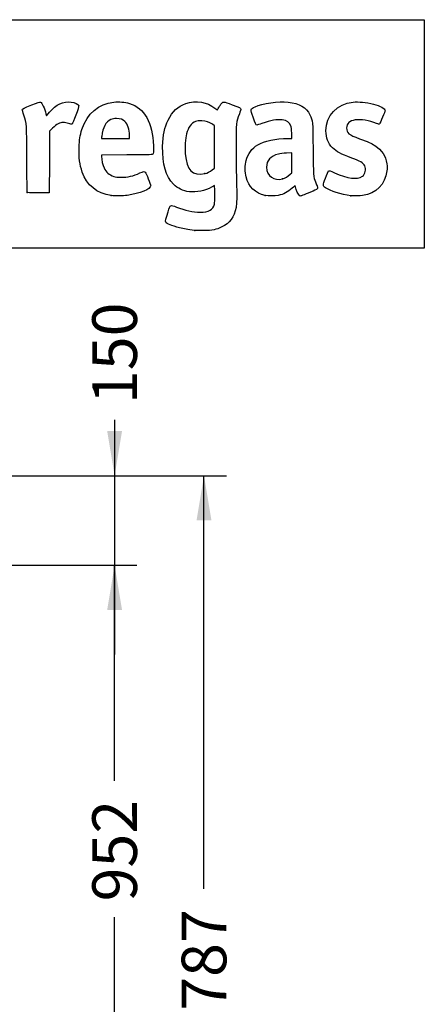
# Model space of a CAD drawing. Units: millimetres. Extents: x 0 to 291, y 0 to 204.
# Drawn here: x 257 to 291, y 121 to 204 of the extents above; entities that cross this region are included whole.
import ezdxf
from ezdxf.enums import TextEntityAlignment as Align

# ---------------------------------------------------------------- set-up
doc = ezdxf.new("R2010")
doc.units = ezdxf.units.MM
doc.layers.add('Predeterminado', color=7, linetype='Continuous')
doc.styles.add('SEACAD_Arial', font='arial.ttf')
doc.dimstyles.new('ISO', dxfattribs={"dimtxt": 3.75, "dimasz": 3.75, "dimexe": 1.875, "dimexo": 0, "dimgap": 0.9375, "dimtad": 0, "dimdec": 0, "dimlfac": 20, "dimtxsty": 'SEACAD_Arial', "dimblk1": '_SE_FILLED', "dimblk2": '_SE_FILLED', "dimsah": 1, "dimcen": 1.875, "dimadec": 1, "dimazin": 0, "dimtfac": 0.5, "dimtmove": 0, "dimatfit": 3, "dimfxl": 1, "dimarcsym": 0})

# ---------------------------------------------------------------- blocks, each defined once
blk = doc.blocks.new('DMBLK101')
at = {"layer": 'Predeterminado', "linetype": 'Continuous'}
for points in [[(265.309, 154.414), (264.684, 158.164), (264.059, 154.414)], [(265.309, 114.338), (264.059, 114.338), (264.684, 110.588)]]:
    blk.add_hatch(color=7, dxfattribs=at).paths.add_polyline_path(points)
at = {"layer": 'Predeterminado', "color": 7, "linetype": 'Continuous'}
for p, q in [((220.282, 158.164), (266.559, 158.164)), ((264.684, 140.09), (264.684, 158.164)), ((264.684, 110.588), (264.684, 128.661)), ((220.282, 110.588), (266.559, 110.588))]:
    blk.add_line(p, q, dxfattribs=at)
at = {"layer": 'Predeterminado', "color": 7, "linetype": 'Continuous', "style": 'SEACAD_Arial'}
blk.add_text('952', height=3.75, rotation=90, dxfattribs=at).set_placement((262.809, 129.974), align=Align.TOP_LEFT)
blk = doc.blocks.new('_SE_FILLED')
at = {"color": 0}
blk.add_line((0, 0), (-1, 0), dxfattribs=at)
blk.add_solid([(0, 0), (-1, -0.1665), (-1, 0.1665), (0, 0)], dxfattribs=at)
blk = doc.blocks.new('DMBLK102')
at = {"layer": 'Predeterminado', "linetype": 'Continuous'}
for points in [[(265.309, 169.414), (264.059, 169.414), (264.684, 165.664)], [(265.309, 154.414), (264.684, 158.164), (264.059, 154.414)]]:
    blk.add_hatch(color=7, dxfattribs=at).paths.add_polyline_path(points)
at = {"layer": 'Predeterminado', "color": 7, "linetype": 'Continuous'}
for p, q in [((264.684, 170.359), (264.684, 150.664)), ((220.277, 165.664), (266.559, 165.664)), ((220.282, 158.164), (266.559, 158.164))]:
    blk.add_line(p, q, dxfattribs=at)
at = {"layer": 'Predeterminado', "color": 7, "linetype": 'Continuous', "style": 'SEACAD_Arial'}
blk.add_text('150', height=3.75, rotation=90, dxfattribs=at).set_placement((262.809, 171.672), align=Align.TOP_LEFT)
blk = doc.blocks.new('DMBLK103')
at = {"layer": 'Predeterminado', "linetype": 'Continuous'}
for points in [[(272.809, 161.914), (272.184, 165.664), (271.559, 161.914)], [(272.809, 80.075), (271.559, 80.075), (272.184, 76.325)]]:
    blk.add_hatch(color=7, dxfattribs=at).paths.add_polyline_path(points)
at = {"layer": 'Predeterminado', "color": 7, "linetype": 'Continuous'}
for p, q in [((220.277, 165.664), (274.059, 165.664)), ((272.184, 131.018), (272.184, 165.664)), ((272.184, 76.325), (272.184, 116.654)), ((220.281, 76.325), (274.059, 76.325))]:
    blk.add_line(p, q, dxfattribs=at)
at = {"layer": 'Predeterminado', "color": 7, "linetype": 'Continuous', "style": 'SEACAD_Arial'}
blk.add_text('1787', height=3.75, rotation=90, dxfattribs=at).set_placement((270.309, 117.966), align=Align.TOP_LEFT)
blk = doc.blocks.new('SE206')
at = {"color": 7, "linetype": 'Continuous'}
for p, q in [((273.054, 190.002), (272.814, 189.861)), ((273.076, 189.865), (273.054, 190.002))]:
    blk.add_line(p, q, dxfattribs=at)
blk = doc.blocks.new('SE205')
blk.add_blockref('SE206', (0, 0))
blk = doc.blocks.new('SE208')
at = {"color": 7, "linetype": 'Continuous'}
blk.add_point((271.401, 186.228), dxfattribs=at)
blk = doc.blocks.new('SE207')
blk.add_blockref('SE208', (0, 0))
blk = doc.blocks.new('SE210')
at = {"color": 7, "linetype": 'Continuous'}
for p, q in [((273.071, 194.998), (272.884, 195.131)), ((273.071, 193.22), (273.071, 194.998)), ((273.071, 191.442), (273.071, 193.22)), ((272.881, 191.3), (273.071, 191.442))]:
    blk.add_line(p, q, dxfattribs=at)
blk = doc.blocks.new('SE209')
blk.add_blockref('SE210', (0, 0))
blk = doc.blocks.new('SE212')
at = {"color": 7, "linetype": 'Continuous'}
blk.add_point((272.264, 191.003), dxfattribs=at)
blk = doc.blocks.new('SE211')
blk.add_blockref('SE212', (0, 0))
blk = doc.blocks.new('SE268')
at = {"color": 7, "linetype": 'Continuous'}
for p, q in [((265.717, 192.563), (263.582, 192.554)), ((263.582, 192.554), (263.582, 192.427))]:
    blk.add_line(p, q, dxfattribs=at)
blk = doc.blocks.new('SE267')
blk.add_blockref('SE268', (0, 0))
blk = doc.blocks.new('SE270')
at = {"color": 7, "linetype": 'Continuous'}
blk.add_point((264.392, 189.153), dxfattribs=at)
blk = doc.blocks.new('SE269')
blk.add_blockref('SE270', (0, 0))
blk = doc.blocks.new('SE272')
at = {"color": 7, "linetype": 'Continuous'}
for p, q in [((263.598, 194.101), (263.578, 193.944)), ((265.929, 193.944), (265.929, 194.2)), ((265.929, 194.2), (265.929, 194.2)), ((263.578, 193.944), (264.754, 193.944)), ((264.754, 193.944), (265.929, 193.944))]:
    blk.add_line(p, q, dxfattribs=at)
blk = doc.blocks.new('SE271')
blk.add_blockref('SE272', (0, 0))
blk = doc.blocks.new('SE274')
at = {"color": 7, "linetype": 'Continuous'}
for p, q in [((279.56, 193.944), (279.542, 194.398)), ((279.233, 193.943), (279.56, 193.944))]:
    blk.add_line(p, q, dxfattribs=at)
blk = doc.blocks.new('SE273')
blk.add_blockref('SE274', (0, 0))
blk = doc.blocks.new('SE276')
at = {"color": 7, "linetype": 'Continuous'}
blk.add_point((277.319, 189.166), dxfattribs=at)
blk = doc.blocks.new('SE275')
blk.add_blockref('SE276', (0, 0))
blk = doc.blocks.new('SE278')
at = {"color": 7, "linetype": 'Continuous'}
for p, q in [((279.551, 192.73), (279.096, 192.711)), ((279.551, 191.903), (279.551, 192.73)), ((279.551, 191.076), (279.551, 191.903)), ((279.406, 190.942), (279.551, 191.076))]:
    blk.add_line(p, q, dxfattribs=at)
blk = doc.blocks.new('SE277')
blk.add_blockref('SE278', (0, 0))
blk = doc.blocks.new('SE280')
at = {"color": 7, "linetype": 'Continuous'}
blk.add_point((278.779, 190.566), dxfattribs=at)
blk = doc.blocks.new('SE279')
blk.add_blockref('SE280', (0, 0))
blk = doc.blocks.new('SE282')
at = {"color": 7, "linetype": 'Continuous'}
blk.add_point((284.493, 189.139), dxfattribs=at)
blk = doc.blocks.new('SE281')
blk.add_blockref('SE282', (0, 0))
blk = doc.blocks.new('SE290')
at = {"color": 7, "linetype": 'Continuous'}
for p, q in [((258.927, 196.014), (258.97, 195.852)), ((258.97, 195.852), (259.222, 196.148))]:
    blk.add_line(p, q, dxfattribs=at)
blk = doc.blocks.new('SE289')
blk.add_blockref('SE290', (0, 0))
blk = doc.blocks.new('SE292')
at = {"color": 7, "linetype": 'Continuous'}
for p, q in [((259.218, 194.565), (259.21, 191.982)), ((259.478, 194.809), (259.218, 194.565)), ((259.21, 191.982), (259.201, 189.398)), ((259.201, 189.398), (258.283, 189.389))]:
    blk.add_line(p, q, dxfattribs=at)
blk = doc.blocks.new('SE291')
blk.add_blockref('SE292', (0, 0))
blk = doc.blocks.new('SE294')
at = {"color": 7, "linetype": 'Continuous'}
blk.add_point((257.35, 189.422), dxfattribs=at)
blk = doc.blocks.new('SE293')
blk.add_blockref('SE294', (0, 0))

msp = doc.modelspace()

# ---------------------------------------------------------------- linework, layer by layer
at = {"color": 7, "linetype": 'Continuous'}
for points in [[(256.93655, 196.34047), (256.93655, 196.42075), (257.06692, 196.4891), (257.72768, 196.75522)], [(257.72768, 196.75522), (258.22249, 196.9545), (258.41699, 197.01878), (258.45504, 196.99559)], [(258.45504, 196.99559), (258.59869, 196.90806), (258.80205, 196.48514), (258.92708, 196.01386)], [(259.22161, 196.14818), (259.77983, 196.80451), (260.36695, 197.07739), (261.04019, 196.9934)], [(261.04019, 196.9934), (261.36166, 196.95329), (261.64589, 196.83128), (261.68186, 196.71794)], [(261.68186, 196.71794), (261.70914, 196.63199), (261.17979, 195.16934), (261.11199, 195.14332)], [(261.94784, 194.7), (262.39701, 196.04939), (263.31662, 196.83817), (264.61689, 196.98931)], [(264.61689, 196.98931), (265.02766, 197.03706), (265.55654, 196.99354), (265.92065, 196.88202)], [(265.92065, 196.88202), (267.20691, 196.48808), (267.88117, 195.29472), (267.93571, 193.31561)], [(269.16957, 195.48115), (269.52312, 196.20274), (270.00491, 196.65316), (270.65294, 196.86793)], [(270.65294, 196.86793), (271.51612, 197.154), (272.46111, 197.00713), (273.09767, 196.48797)], [(273.09767, 196.48797), (273.21253, 196.39428), (273.30924, 196.32283), (273.31257, 196.32919)], [(273.31257, 196.32919), (273.31589, 196.33555), (273.36325, 196.42992), (273.4178, 196.5389)], [(273.4178, 196.5389), (273.47235, 196.64788), (273.57941, 196.8022), (273.6557, 196.88182)], [(273.6557, 196.88182), (273.8215, 197.05486), (273.76087, 197.06258), (274.55842, 196.76692)], [(274.55842, 196.76692), (275.16401, 196.54242), (275.28579, 196.48301), (275.28579, 196.41203)], [(276.29521, 195.73179), (276.07217, 196.41584), (276.07396, 196.42463), (276.47313, 196.60912)], [(276.47313, 196.60912), (277.06309, 196.88178), (278.47156, 197.07502), (279.23666, 196.98827)], [(279.23666, 196.98827), (280.20668, 196.87829), (280.75506, 196.55929), (281.06901, 195.92239)], [(282.41901, 194.58848), (282.42166, 195.87956), (283.32759, 196.83423), (284.69586, 196.98782)], [(284.69586, 196.98782), (285.16886, 197.04091), (285.7592, 196.98177), (286.41104, 196.81598)], [(286.41104, 196.81598), (286.93758, 196.68206), (287.38636, 196.44246), (287.38636, 196.29527)], [(257.06752, 195.90632), (256.99549, 196.1233), (256.93655, 196.31867), (256.93655, 196.34047)], [(257.32371, 192.17498), (257.31085, 195.21289), (257.31427, 195.163), (257.06752, 195.90632)], [(275.14941, 196.00779), (274.88438, 195.3056), (274.87658, 195.23206), (274.87442, 193.41479)], [(275.28579, 196.41203), (275.28579, 196.38844), (275.22442, 196.20653), (275.14941, 196.00779)], [(276.6244, 195.06788), (276.53166, 195.06788), (276.47329, 195.18558), (276.29521, 195.73179)], [(281.06901, 195.92239), (281.31066, 195.43215), (281.30994, 195.43982), (281.33643, 193.06764)], [(287.38636, 196.29527), (287.38636, 196.21744), (286.96722, 195.22967), (286.90985, 195.1723)], [(260.37497, 195.28065), (260.09167, 195.27863), (259.83058, 195.14153), (259.47753, 194.80941)], [(260.8287, 195.20422), (260.67327, 195.25496), (260.51483, 195.28165), (260.37497, 195.28065)], [(261.11199, 195.14332), (261.08754, 195.13394), (260.96006, 195.16135), (260.8287, 195.20422)], [(264.37054, 195.52434), (263.93214, 195.32234), (263.70148, 194.89717), (263.59825, 194.10082)], [(264.85483, 195.60946), (264.60298, 195.61023), (264.52858, 195.59716), (264.37054, 195.52434)], [(265.54761, 195.3633), (265.33241, 195.56166), (265.20089, 195.60839), (264.85483, 195.60946)], [(265.92876, 194.20001), (265.92763, 194.70521), (265.78314, 195.14619), (265.54761, 195.3633)], [(268.71591, 193.28254), (268.73906, 194.25735), (268.86209, 194.85358), (269.16957, 195.48115)], [(271.4758, 195.36654), (271.12158, 195.23267), (270.85522, 194.87267), (270.72019, 194.34526)], [(271.99615, 195.42268), (271.71292, 195.436), (271.63834, 195.42796), (271.4758, 195.36654)], [(272.88449, 195.13142), (272.60485, 195.33167), (272.38276, 195.40448), (271.99615, 195.42268)], [(277.04081, 195.20111), (276.83625, 195.12783), (276.64887, 195.06788), (276.6244, 195.06788)], [(278.73904, 195.50001), (278.30636, 195.56019), (277.789, 195.46913), (277.04081, 195.20111)], [(279.47037, 195.00278), (279.36686, 195.29453), (279.14837, 195.44307), (278.73904, 195.50001)], [(279.54176, 194.39838), (279.53012, 194.68854), (279.50429, 194.90716), (279.47037, 195.00278)], [(284.86902, 195.4992), (284.38939, 195.42478), (284.14632, 195.19768), (284.14632, 194.82396)], [(286.64327, 195.21268), (286.08019, 195.4381), (285.29375, 195.5651), (284.86902, 195.4992)], [(286.90985, 195.1723), (286.86872, 195.13118), (286.83356, 195.1365), (286.64327, 195.21268)], [(261.70658, 193.16252), (261.72594, 193.8436), (261.78228, 194.20263), (261.94784, 194.7)], [(270.72019, 194.34526), (270.61631, 193.93952), (270.57145, 193.20139), (270.61779, 192.66034)], [(282.96989, 193.16423), (282.5861, 193.54779), (282.41777, 193.98298), (282.41901, 194.58848)], [(284.14632, 194.82396), (284.14632, 194.39898), (284.32159, 194.2548), (285.23735, 193.92645)], [(267.93571, 193.31561), (267.94988, 192.80162), (267.94456, 192.69341), (267.90241, 192.63784)], [(269.63224, 190.10854), (268.9742, 190.76809), (268.68036, 191.78589), (268.71591, 193.28254)], [(274.87442, 193.41479), (274.87337, 192.53287), (274.88739, 191.23851), (274.90558, 190.53842)], [(275.71211, 192.10226), (275.85492, 192.64585), (276.21915, 193.13532), (276.68675, 193.41204)], [(276.68675, 193.41204), (277.25192, 193.74651), (278.19034, 193.94235), (279.23302, 193.94344)], [(285.23735, 193.92645), (285.96578, 193.66527), (286.20878, 193.55588), (286.52145, 193.34842)], [(286.52145, 193.34842), (287.1271, 192.94655), (287.42817, 192.48472), (287.52207, 191.81352)], [(261.96447, 191.1314), (261.75816, 191.73423), (261.68283, 192.32751), (261.70658, 193.16252)], [(263.58195, 192.42656), (263.58195, 192.15646), (263.68245, 191.71127), (263.79588, 191.47896)], [(267.90241, 192.63784), (267.8533, 192.57309), (267.8081, 192.57153), (265.7171, 192.56275)], [(270.61779, 192.66034), (270.73843, 191.25174), (271.21004, 190.77698), (272.26385, 191.00328)], [(278.42665, 192.63512), (277.77059, 192.46494), (277.4348, 192.0909), (277.4348, 191.53028)], [(279.09615, 192.71059), (278.84373, 192.69964), (278.54597, 192.66607), (278.42665, 192.63512)], [(281.33643, 193.06764), (281.36159, 190.81408), (281.36824, 190.72245), (281.5373, 190.29985)], [(284.59265, 192.30587), (283.6362, 192.65055), (283.31261, 192.82172), (282.96989, 193.16423)], [(257.34994, 189.42207), (257.34183, 189.44509), (257.33003, 190.6839), (257.32371, 192.17498)], [(275.7134, 190.72026), (275.61768, 191.09116), (275.61707, 191.74051), (275.71211, 192.10226)], [(277.4348, 191.53028), (277.4348, 190.78966), (278.05989, 190.34111), (278.77911, 190.56563)], [(285.67077, 191.65544), (285.54623, 191.89956), (285.28831, 192.05516), (284.59265, 192.30587)], [(285.47171, 190.77786), (285.71632, 190.93996), (285.81464, 191.37342), (285.67077, 191.65544)], [(287.52207, 191.81352), (287.55253, 191.59575), (287.55309, 191.45582), (287.52441, 191.22335)], [(264.39196, 189.15342), (263.21764, 189.32264), (262.33824, 190.0392), (261.96447, 191.1314)], [(263.79588, 191.47896), (263.97679, 191.10841), (264.20855, 190.90603), (264.61253, 190.76581)], [(264.61253, 190.76581), (264.78362, 190.70642), (264.8971, 190.69297), (265.23503, 190.692)], [(265.23503, 190.692), (265.79543, 190.69039), (266.23376, 190.79139), (266.81409, 191.05586)], [(266.81409, 191.05586), (267.08816, 191.18075), (267.18624, 191.19243), (267.25833, 191.10874)], [(267.25833, 191.10874), (267.32878, 191.02696), (267.71466, 190.08431), (267.71466, 189.994)], [(272.26385, 191.00328), (272.47087, 191.04773), (272.67117, 191.14424), (272.88055, 191.3004)], [(277.31908, 189.16577), (276.47592, 189.3517), (275.93027, 189.87995), (275.7134, 190.72026)], [(278.77911, 190.56563), (279.00444, 190.63596), (279.20296, 190.75526), (279.40574, 190.94217)], [(282.38053, 190.62882), (282.49933, 190.93369), (282.61543, 191.20242), (282.63853, 191.22599)], [(282.63853, 191.22599), (282.67281, 191.261), (282.76188, 191.23287), (283.12412, 191.07268)], [(283.12412, 191.07268), (284.24899, 190.57525), (285.01985, 190.47844), (285.47171, 190.77786)], [(287.52441, 191.22335), (287.38536, 190.0957), (286.64254, 189.33726), (285.49475, 189.151)], [(267.71466, 189.994), (267.71466, 189.69681), (266.81537, 189.31796), (265.74749, 189.16526)], [(270.96024, 189.47619), (270.40059, 189.54796), (270.00232, 189.7376), (269.63224, 190.10854)], [(274.90558, 190.53842), (274.94664, 188.9574), (274.94003, 188.48138), (274.87238, 188.14748)], [(279.82555, 189.97203), (279.82164, 189.97873), (279.71729, 189.89491), (279.59367, 189.78577)], [(279.92927, 189.66707), (279.87615, 189.82809), (279.82948, 189.96533), (279.82555, 189.97203)], [(281.5373, 190.29985), (281.5721, 190.21286), (281.63085, 190.06577), (281.66785, 189.97299)], [(281.66785, 189.97299), (281.70485, 189.8802), (281.72656, 189.77732), (281.7161, 189.74435)], [(282.38168, 189.81163), (282.1349, 189.98885), (282.13489, 189.9985), (282.38053, 190.62882)], [(258.28298, 189.389), (257.56567, 189.38213), (257.36145, 189.38942), (257.34994, 189.42207)], [(265.74749, 189.16526), (265.38796, 189.11385), (264.70779, 189.10791), (264.39196, 189.15342)], [(272.81367, 189.86098), (272.29603, 189.5569), (271.54565, 189.40111), (270.96024, 189.47619)], [(273.05787, 188.44693), (273.10519, 188.64802), (273.11783, 189.61192), (273.07647, 189.86532)], [(278.41978, 189.16922), (278.11587, 189.10667), (277.5945, 189.10504), (277.31909, 189.16577)], [(279.59367, 189.78577), (279.19527, 189.43402), (278.86592, 189.26104), (278.41978, 189.16922)], [(280.26112, 189.11677), (280.17769, 189.11677), (280.03002, 189.36164), (279.92927, 189.66707)], [(281.34246, 189.53565), (280.73236, 189.27971), (280.31173, 189.11677), (280.26112, 189.11677)], [(281.7161, 189.74435), (281.70399, 189.70619), (281.56824, 189.63037), (281.34246, 189.53565)], [(284.49347, 189.13934), (283.71236, 189.23906), (282.75425, 189.54407), (282.38168, 189.81163)], [(285.49475, 189.151), (285.29747, 189.11898), (284.7068, 189.11211), (284.49346, 189.13934)], [(269.17064, 187.80618), (269.36341, 188.41821), (269.34144, 188.40599), (269.86991, 188.19515)], [(271.84956, 187.76144), (272.58856, 187.76092), (272.94388, 187.96251), (273.05787, 188.44693)], [(268.97188, 186.93307), (268.9343, 187.00329), (268.97742, 187.19271), (269.17064, 187.80618)], [(269.86991, 188.19515), (270.58122, 187.91137), (271.26373, 187.76184), (271.84956, 187.76144)], [(274.87238, 188.14748), (274.71365, 187.36413), (274.32318, 186.83068), (273.68229, 186.52161)], [(270.13112, 186.45953), (269.47965, 186.61818), (269.04549, 186.79553), (268.97188, 186.93307)], [(271.40104, 186.22776), (270.77406, 186.31732), (270.53867, 186.36028), (270.13112, 186.45953)], [(272.16146, 186.22278), (271.79778, 186.21773), (271.45559, 186.21996), (271.40104, 186.22776)], [(273.68229, 186.52161), (273.18999, 186.28419), (272.93194, 186.23349), (272.16146, 186.22278)]]:
    msp.add_open_spline(points, degree=3, dxfattribs=at)
at = {"layer": 'Predeterminado', "color": 7, "linetype": 'Continuous'}
for p, q in [((6.32375, 203.9025), (290.66929, 203.9025)), ((290.66929, 203.9025), (290.66929, 184.75666)), ((290.66929, 184.75666), (6.32375, 184.75666))]:
    msp.add_line(p, q, dxfattribs=at)

# ---------------------------------------------------------------- block references
for name in ['SE289', 'SE209', 'SE291', 'SE271', 'SE273', 'SE267', 'SE277', 'SE211', 'SE205', 'SE279', 'SE293', 'SE269', 'SE275', 'SE281', 'SE207']:
    msp.add_blockref(name, (0, 0))

# ---------------------------------------------------------------- dimensions: what is measured, and where the dimension line sits
dim = msp.add_linear_dim(base=(264.68435, 165.66382), p1=(220.27739, 165.66382), p2=(220.28204, 158.16383), angle=270.0354692, text='\\A1;<>', dimstyle='ISO', override={"dimdec": 2}, dxfattribs=at)
dim.commit()
dim.dimension.update_dxf_attribs({"geometry": 'DMBLK102', "text_midpoint": (264.68435, 170.35919), "dimtype": 161})
for base, p1, p2, angle, picture, middle in [((272.18434, 76.32508), (220.28142, 76.32508), (220.27739, 165.66382), 90.0025798, 'DMBLK103', (272.18434, 123.83561)), ((264.68435, 110.58758), (220.28204, 110.58758), (220.28204, 158.16383), 90, 'DMBLK101', (264.68435, 134.3757))]:
    dim = msp.add_linear_dim(base=base, p1=p1, p2=p2, angle=angle, text='\\A1;<>', dimstyle='ISO', dxfattribs=at)
    dim.commit()
    dim.dimension.update_dxf_attribs({"geometry": picture, "text_midpoint": middle, "dimtype": 161})

doc.saveas('drawing.dxf')
